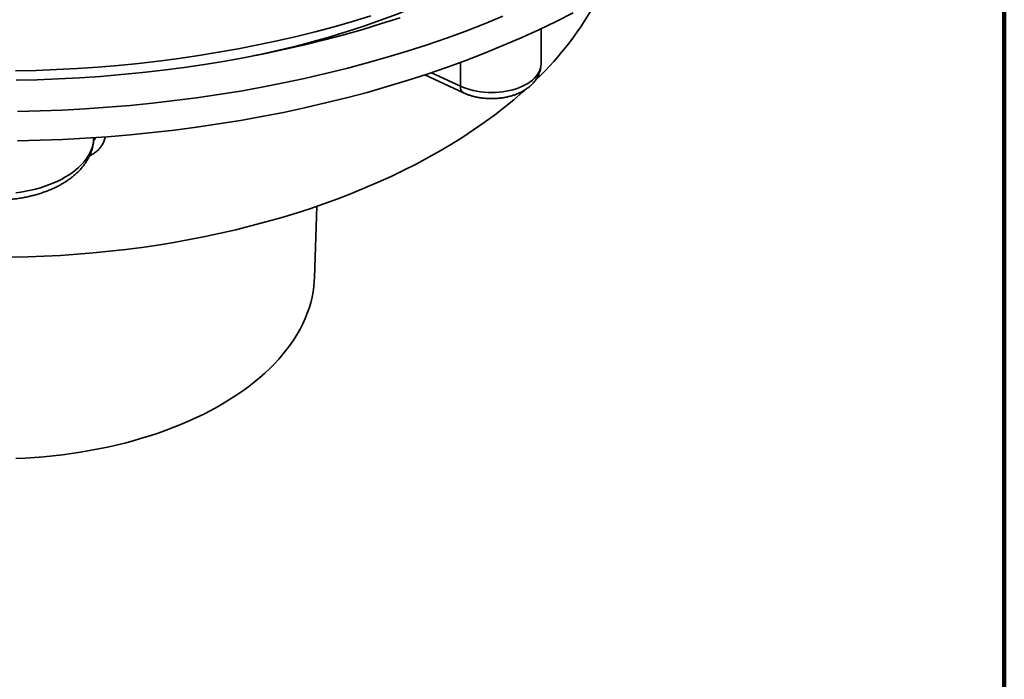
# Model space of a CAD drawing. Units: inches. Extents: x 0.1 to 8.4, y 0.1 to 10.9.
# Drawn here: x 7.3 to 8.4, y 7.4 to 8.1 of the extents above; entities that cross this region are included whole.
import ezdxf

# ---------------------------------------------------------------- set-up
doc = ezdxf.new("R2010")
doc.units = ezdxf.units.IN
doc.header["$MEASUREMENT"] = 0

msp = doc.modelspace()

# ---------------------------------------------------------------- linework, layer by layer
at = {"color": 7, "linetype": 'Continuous', "lineweight": 100}
msp.add_line((8.3984375, 0.0625), (8.3984375, 10.9375), dxfattribs=at)
at = {"color": 7, "linetype": 'Continuous', "lineweight": 35}
for p, q in [((7.86256385, 8.07484318), (7.86256385, 8.11554627)), ((7.72812967, 8.06219719), (7.77278389, 8.04145558)), ((7.60047622, 7.82757602), (7.60312598, 7.91018783))]:
    msp.add_line(p, q, dxfattribs=at)
at = {"color": 8, "linetype": 'Continuous', "lineweight": 35}
for p, q in [((7.76935692, 8.049075), (7.76935692, 8.0766155)), ((7.73567529, 8.06471991), (7.76935692, 8.049075)), ((7.34475566, 7.98321811), (7.34491637, 7.98480023)), ((7.34491637, 7.98480023), (7.34489983, 7.98956223))]:
    msp.add_line(p, q, dxfattribs=at)
at = {"color": 7, "linetype": 'Continuous', "lineweight": 35, "flags": 128}
for points in [[(7.25692487, 7.98592274), (7.28308388, 7.98651607), (7.30920702, 7.9875045), (7.33527639, 7.98888736), (7.36127412, 7.9906637), (7.38718239, 7.99283229), (7.41298345, 7.99539166), (7.43865962, 7.99834004), (7.46419329, 8.00167542), (7.48956697, 8.00539552), (7.51476327, 8.00949778), (7.53976492, 8.01397939), (7.56455479, 8.01883728), (7.58911588, 8.02406812), (7.61343136, 8.02966833), (7.63748457, 8.03563406), (7.66125902, 8.04196124), (7.68473843, 8.04864551), (7.70790669, 8.05568231), (7.73074793, 8.06306681), (7.75324649, 8.07079394), (7.77538696, 8.07885842), (7.79715416, 8.08725471), (7.81853318, 8.09597706), (7.83950936, 8.1050195), (7.86006832, 8.11437582), (7.88019597, 8.12403961), (7.89987853, 8.13400426)], [(7.66565825, 8.1303719), (7.64454135, 8.12395815), (7.62314085, 8.11786571), (7.60147143, 8.11209876), (7.57954793, 8.10666124), (7.55738538, 8.10155689), (7.53499897, 8.09678919), (7.51240404, 8.09236143), (7.48961608, 8.08827662), (7.4666507, 8.08453759), (7.44352365, 8.08114687), (7.42025077, 8.07810681), (7.39684801, 8.07541948), (7.37333142, 8.07308672), (7.34971711, 8.07111014), (7.32602127, 8.06949109), (7.30226012, 8.06823067), (7.27844997, 8.06732976), (7.25460712, 8.06678896)], [(7.25528882, 8.05601339), (7.27981289, 8.05656964), (7.30430333, 8.0574963), (7.32874336, 8.05879272), (7.35311623, 8.06045804), (7.37740524, 8.06249109), (7.40159373, 8.0648905), (7.42566514, 8.06765461), (7.44960295, 8.07078153), (7.47339078, 8.07426912), (7.49701231, 8.07811499), (7.52045136, 8.0823165), (7.54369186, 8.08687077), (7.56671788, 8.09177469), (7.58951364, 8.09702488), (7.61206353, 8.10261776), (7.63435208, 8.10854948), (7.65636402, 8.11481599), (7.67808426, 8.12141299), (7.69949793, 8.12833596)], [(7.25692487, 8.01994528), (7.28308388, 8.02053861), (7.30920702, 8.02152704), (7.33527639, 8.0229099), (7.36127412, 8.02468623), (7.38718239, 8.02685482), (7.41298345, 8.02941419), (7.43865962, 8.03236257), (7.46419329, 8.03569796), (7.48956697, 8.03941805), (7.51476327, 8.04352031), (7.53976492, 8.04800192), (7.56455479, 8.05285982), (7.58911588, 8.05809066), (7.61343136, 8.06369086), (7.63748457, 8.0696566), (7.66125902, 8.07598377), (7.68473843, 8.08266805), (7.70790669, 8.08970484), (7.73074793, 8.09708934), (7.75324649, 8.10481648), (7.77538696, 8.11288095), (7.79715416, 8.12127724), (7.81853318, 8.1299996)], [(7.24981532, 7.85122964), (7.26886965, 7.85166182), (7.28789785, 7.8523818), (7.30688688, 7.85338908), (7.32582373, 7.85468297), (7.34469542, 7.85626258), (7.36348902, 7.85812683), (7.38219164, 7.86027445), (7.40079047, 7.86270396), (7.41927277, 7.86541369), (7.43762585, 7.86840179), (7.45583716, 7.87166622), (7.47389419, 7.87520472), (7.49178459, 7.87901489), (7.50949609, 7.8830941), (7.52701654, 7.88743957), (7.54433395, 7.89204831), (7.56143644, 7.89691716), (7.5783123, 7.90204279), (7.59494995, 7.90742169), (7.611338, 7.91305016), (7.62746521, 7.91892436), (7.64332052, 7.92504025), (7.65889308, 7.93139365), (7.67417222, 7.9379802), (7.68914745, 7.94479538), (7.70380851, 7.95183453), (7.71814537, 7.95909281), (7.73214819, 7.96656527), (7.74580737, 7.97424676), (7.75911356, 7.98213204), (7.77205763, 7.9902157), (7.78463071, 7.99849219), (7.79682419, 8.00695584), (7.80862971, 8.01560086), (7.82003918, 8.02442131), (7.83104478, 8.03341116), (7.84163896, 8.04256424), (7.84428207, 8.04493113)], [(7.2548848, 7.92576086), (7.26079139, 7.92659085), (7.26661341, 7.92760051), (7.27233448, 7.92878699), (7.2779385, 7.93014696), (7.28340969, 7.9316766), (7.28873266, 7.93337159), (7.29389242, 7.93522716), (7.29887445, 7.93723809), (7.30366472, 7.93939873), (7.30824976, 7.94170299), (7.31261665, 7.94414438), (7.31675311, 7.94671603), (7.3206475, 7.94941071), (7.32428884, 7.95222083), (7.3276669, 7.95513847), (7.33077217, 7.95815544), (7.33359589, 7.96126323), (7.33613014, 7.9644531), (7.33836777, 7.96771607), (7.34030248, 7.97104295), (7.34192883, 7.97442439), (7.34324225, 7.97785086), (7.34423903, 7.98131272), (7.34491637, 7.98480023)], [(7.25515916, 7.61851762), (7.26598074, 7.61902312), (7.27677194, 7.61971181), (7.28752347, 7.62058307), (7.29822607, 7.62163617), (7.30887049, 7.62287019), (7.31944758, 7.62428408), (7.32994821, 7.6258766), (7.34036332, 7.6276464), (7.35068396, 7.62959193), (7.3609012, 7.63171154), (7.37100626, 7.63400338), (7.38099042, 7.63646549), (7.39084507, 7.63909574), (7.40056172, 7.64189186), (7.41013199, 7.64485145), (7.41954763, 7.64797195), (7.42880053, 7.65125067), (7.43788271, 7.65468479), (7.44678635, 7.65827135), (7.45550376, 7.66200725), (7.46402743, 7.66588928), (7.47235002, 7.66991409), (7.48046436, 7.6740782), (7.48836344, 7.67837804), (7.49604045, 7.68280989), (7.5034888, 7.68736993), (7.51070204, 7.69205423), (7.51767396, 7.69685876), (7.52439856, 7.70177937), (7.53087003, 7.70681183), (7.5370828, 7.71195179), (7.54303152, 7.71719482), (7.54871105, 7.72253641), (7.5541165, 7.72797194), (7.55924321, 7.73349674), (7.56408677, 7.73910604), (7.56864298, 7.74479501), (7.57290794, 7.75055874), (7.57687796, 7.75639227), (7.58054962, 7.76229056), (7.58391976, 7.76824853), (7.58698546, 7.77426105), (7.58974409, 7.78032293), (7.59219328, 7.78642896), (7.5943309, 7.79257385), (7.59615512, 7.79875233), (7.59766436, 7.80495906), (7.59885732, 7.81118868), (7.59973298, 7.81743585), (7.60029057, 7.82369516), (7.60047622, 7.82757602)]]:
    msp.add_lwpolyline(points, dxfattribs=at)
at = {"color": 8, "linetype": 'Continuous', "lineweight": 35, "flags": 128}
msp.add_lwpolyline([(7.76935692, 8.049075), (7.77280358, 8.04759346), (7.77643289, 8.04626522), (7.78022445, 8.04509776), (7.78415693, 8.04409763), (7.78820819, 8.04327048), (7.79235545, 8.04262094), (7.79657538, 8.04215268), (7.80084424, 8.04186833), (7.805138, 8.0417695), (7.80943252, 8.04185672), (7.81370364, 8.04212952), (7.81792732, 8.04258637), (7.82207981, 8.04322468), (7.82613774, 8.04404087), (7.83007828, 8.04503035), (7.83387927, 8.04618755), (7.83751933, 8.04750596), (7.84097797, 8.04897816), (7.84423573, 8.05059588), (7.8472743, 8.05235), (7.85007656, 8.05423067), (7.85262677, 8.0562273), (7.85491057, 8.05832866), (7.85691512, 8.06052293), (7.85862913, 8.06279775), (7.86004297, 8.06514035), (7.86114868, 8.06753753), (7.86194004, 8.06997581), (7.8624126, 8.07244147), (7.86256385, 8.07484318)], dxfattribs=at)
at = {"color": 7, "linetype": 'Continuous', "lineweight": 35}
for centre, radius, start, end in [((7.31829991, 9.12096011), 1.05820597, 281.50610838, 299.21719488), ((7.60001762, 8.32650647), 0.372509, 313.60536191, 331.52317749)]:
    msp.add_arc(centre, radius, start, end, dxfattribs=at)
at = {"color": 8, "linetype": 'Continuous', "lineweight": 35}
for centre, radius, start, end in [((7.77718779, 8.04801564), 0.00790219, 172.29580241, 236.07911205), ((7.35303939, 7.98328423), 0.00826328, 129.1203066, 169.42850087)]:
    msp.add_arc(centre, radius, start, end, dxfattribs=at)
at = {"color": 7, "linetype": 'Continuous', "lineweight": 35}
for points, knots in [([(7.77278389, 8.04145558), (7.77342761, 8.04116463), (7.77522584, 8.04035186), (7.77829334, 8.03916644), (7.78200748, 8.03795526), (7.78582593, 8.03693711), (7.78972768, 8.03610863), (7.79369474, 8.03547058), (7.7977093, 8.03502238), (7.80175458, 8.03476372), (7.80581418, 8.03469435), (7.80987169, 8.03481424), (7.81391074, 8.03512349), (7.81791512, 8.03562246), (7.82186903, 8.03631182), (7.82575683, 8.03719271), (7.82956255, 8.03826675), (7.83326952, 8.03953598), (7.83685975, 8.04100259), (7.84031315, 8.04266839), (7.84360568, 8.04453308), (7.8467095, 8.04659259), (7.84959439, 8.04883744), (7.852231, 8.05125261), (7.85459365, 8.053818), (7.85666282, 8.0565101), (7.85842608, 8.05930428), (7.85987845, 8.06217671), (7.86101707, 8.06510513), (7.8618527, 8.06806905), (7.86236038, 8.07104886), (7.8625832, 8.0733124), (7.8625437, 8.07457203), (7.86253532, 8.07483931)], [0, 0, 0, 0, 0.0191987005, 0.0536314925, 0.0879469752, 0.1221611021, 0.1562587584, 0.1902461944, 0.2241433516, 0.2579785543, 0.2917850784, 0.3255990411, 0.3594501356, 0.3933720559, 0.4274028552, 0.4615789111, 0.4959325469, 0.5304880553, 0.5652553572, 0.600220672, 0.6353344648, 0.6704646386, 0.7054337554, 0.7400393844, 0.7740805778, 0.8074012475, 0.8399194475, 0.8716312705, 0.9025951345, 0.9329098228, 0.9626960115, 0.992084466, 1, 1, 1, 1]), ([(7.11670855, 7.98320487), (7.11674749, 7.98291712), (7.11695532, 7.98138168), (7.11754915, 7.97862231), (7.11857625, 7.97494924), (7.11989547, 7.97132411), (7.12148872, 7.96774968), (7.12336004, 7.96423307), (7.12550733, 7.96078128), (7.12792948, 7.95740235), (7.13062371, 7.95410523), (7.1335856, 7.9508997), (7.13680854, 7.94779612), (7.14028371, 7.94480496), (7.14400019, 7.94193633), (7.1479454, 7.93919956), (7.15210559, 7.93660286), (7.15646632, 7.93415326), (7.16101266, 7.93185671), (7.16572987, 7.92971791), (7.17060364, 7.92774054), (7.17562041, 7.92592744), (7.18076683, 7.92428094), (7.18602978, 7.922803), (7.19139627, 7.92149527), (7.19685338, 7.92035918), (7.20238819, 7.91939595), (7.20798781, 7.9186066), (7.21363929, 7.91799197), (7.21932967, 7.91755273), (7.22504593, 7.91728933), (7.23077506, 7.91720206), (7.23650395, 7.917291), (7.24221944, 7.91755602), (7.2479084, 7.91799681), (7.25355787, 7.91861284), (7.25915503, 7.91940343), (7.26468719, 7.92036775), (7.27014174, 7.92150481), (7.27550618, 7.92281353), (7.28076813, 7.92429268), (7.28591524, 7.92594096), (7.2909352, 7.92775694), (7.29581563, 7.92973906), (7.30054404, 7.93188559), (7.30510767, 7.93419449), (7.30949345, 7.93666334), (7.31368745, 7.93928881), (7.31767513, 7.94206647), (7.32144152, 7.94499047), (7.32497177, 7.94805351), (7.32825142, 7.95124656), (7.33126689, 7.95455878), (7.33400611, 7.95797767), (7.33645911, 7.9614895), (7.33861869, 7.96507984), (7.34047937, 7.96873433), (7.3420417, 7.97243865), (7.34329527, 7.97618095), (7.3442335, 7.97977067), (7.34461104, 7.98212949), (7.34478466, 7.98321422)], [0, 0, 0, 0, 0.0036217767, 0.01932648959, 0.03508554645, 0.0509576317, 0.06697789686, 0.08317509999, 0.0995697736, 0.1161727358, 0.13298418601, 0.14999374134, 0.16718163826, 0.18452105045, 0.20198114825, 0.21953030395, 0.23713884498, 0.25478096404, 0.2724343401, 0.29008013461, 0.30770840551, 0.3253128944, 0.34289027433, 0.36043945767, 0.37796101436, 0.39545670936, 0.41292914957, 0.43038152282, 0.44781741034, 0.4652406553, 0.48265527313, 0.50006539152, 0.51747521063, 0.53488826108, 0.55230811245, 0.56973904257, 0.58718530974, 0.60465111372, 0.62214053693, 0.63965745559, 0.65720540861, 0.67478740841, 0.69240567508, 0.71006127211, 0.72775362207, 0.74547988531, 0.76323420077, 0.78100682018, 0.7987784513, 0.81652592913, 0.83422164713, 0.85183308978, 0.86932475381, 0.886661198, 0.90381082909, 0.92074968257, 0.93746436008, 0.95395353559, 0.97022791126, 0.98630893585, 1, 1, 1, 1])]:
    msp.add_open_spline(points, degree=3, knots=knots, dxfattribs=at)
at = {"color": 8, "linetype": 'Continuous', "lineweight": 35}
msp.add_open_spline([(7.34029407, 7.96847838), (7.34155437, 7.96910876), (7.34441477, 7.9705395), (7.34831365, 7.97347226), (7.35195764, 7.97701997), (7.35488952, 7.98096753), (7.35698843, 7.98516957), (7.35811319, 7.98840956), (7.35826046, 7.99019718), (7.35828774, 7.99052829)], degree=3, knots=[0, 0, 0, 0, 0.1309872546, 0.2972908037, 0.4635863584, 0.6294944101, 0.7953999261, 0.9621025599, 1, 1, 1, 1], dxfattribs=at)

doc.saveas('drawing.dxf')
